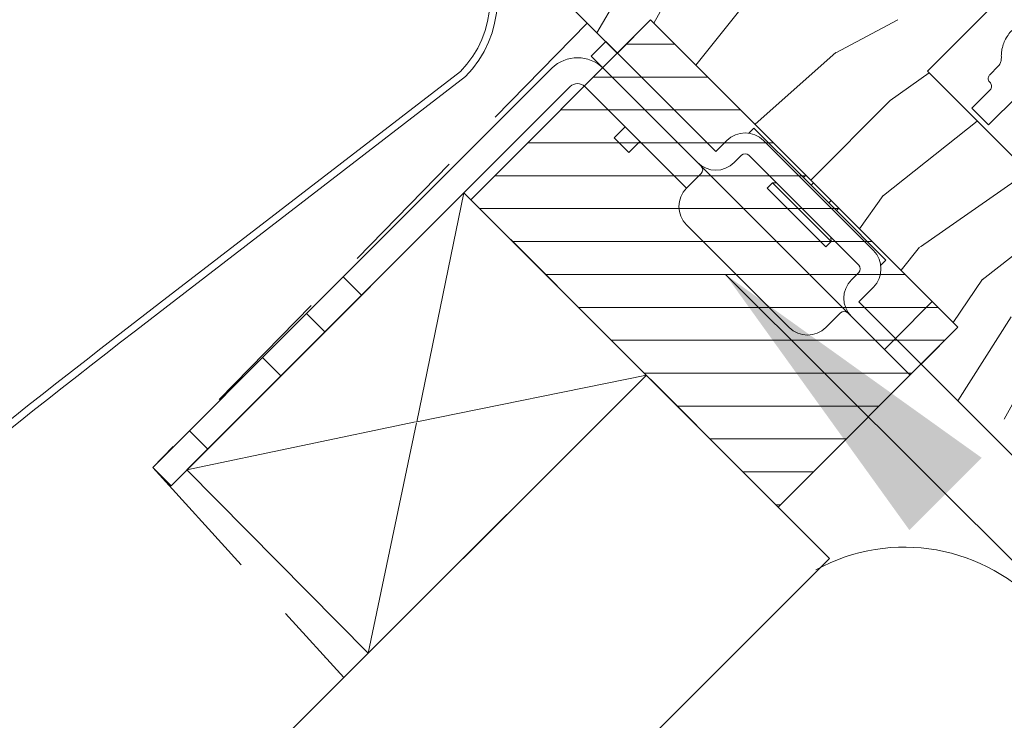
# Model space of a CAD drawing. Units: millimetres. Extents: x -23272466 to 44913, y -22484634 to 188.
# Drawn here: x -23270482 to -23270387, y -22483502 to -22483434 of the extents above; entities that cross this region are included whole.
import ezdxf

# ---------------------------------------------------------------- set-up
doc = ezdxf.new("R2010")
doc.units = ezdxf.units.MM
doc.linetypes.add('DASHED', pattern=[19.05, 12.7, -6.35])
doc.linetypes.add('SLD-SOLID', pattern=[0])
doc.layers.get('0').update_dxf_attribs({"lineweight": 20})
for name, color, linetype, lineweight in [('KEYLITE FELT-BREATHER MEMBRANE', 151, 'DASHED', 35), ('KEYLITE FLASHING', 7, 'Continuous', 18), ('KEYLITE INSTALLATION BRACKET', 252, 'Continuous', 18), ('KEYLITE INSULATION', 41, 'Continuous', 18), ('KEYLITE RAFTER-TRIMMER', 7, 'Continuous', 18), ('KEYLITE ROOF WINDOW', 7, 'Continuous', 18), ('KEYLITE ROOF WINDOW FLASHING', 7, 'Continuous', 18), ('KEYLITE ROOF WINDOW HATCH', 7, 'Continuous', 13), ('KONTUR GRUBY', 7, 'Continuous', 30)]:
    doc.layers.add(name, color=color, linetype=linetype, lineweight=lineweight)
doc.layers.add('KEYLITE ROOF WINDOW FUTURETHERM FOAM', color=7, linetype='Continuous', lineweight=18, true_color=0xebec83)
doc.layers.add('KEYLITE TEXT', color=7, linetype='Continuous', lineweight=18, true_color=0x3b3b3b)
doc.styles.get("Standard").update_dxf_attribs({"font": 'arial.ttf'})
doc.dimstyles.get("Standard").update_dxf_attribs({"dimtxt": 0.18, "dimasz": 0.18, "dimexe": 0.18, "dimexo": 0.0625, "dimgap": 0.09, "dimtad": 0, "dimtih": 1, "dimtoh": 1, "dimdec": 4, "dimzin": 0, "dimdsep": 46, "dimtxsty": 'Standard', "dimcen": 0.09, "dimadec": 0, "dimazin": 0, "dimtfac": 1, "dimtdec": 4, "dimtofl": 0, "dimtmove": 0, "dimatfit": 3, "dimfxl": 1, "dimtolj": 1, "dimtzin": 0, "dimarcsym": 0})

msp = doc.modelspace()

# ---------------------------------------------------------------- linework, layer by layer
msp.add_line((-23270393.507, -22483461.175), (-23270397.067, -22483464.734))
msp.add_circle((-23270453.508, -22483510.137), 239.812)
at = {"layer": 'KEYLITE FELT-BREATHER MEMBRANE', "linetype": 'DASHED'}
for p, q in [((-23270452.175, -22483495.549), (-23270452.175, -22483495.549)), ((-23270450.907, -22483496.941), (-23270450.907, -22483496.941))]:
    msp.add_line(p, q, dxfattribs=at)
at = {"layer": 'KEYLITE FELT-BREATHER MEMBRANE'}
for points in [[(-23270444.354, -22483416.759), (-23270426.809, -22483434.298), (-23270468.713, -22483477.18), (-23270450.284, -22483497.45), (-23270492.844, -22483539.967), (-23270510.558, -22483522.253), (-23270537.434, -22483549.117), (-23270519.728, -22483566.823), (-23270625.36, -22483672.346)], [(-23270438.688, -22483450.69), (-23270403.413, -22483485.965), (-23271253.543, -22484335.221)]]:
    msp.add_lwpolyline(points, dxfattribs=at)
at = {"layer": 'KEYLITE FLASHING'}
for radius in [10, 10.7]:
    msp.add_arc((-23270446.17, -22483431.978), radius, 315.54265, 40, dxfattribs=at)
at = {"layer": 'KEYLITE INSTALLATION BRACKET', "linetype": 'SLD-SOLID'}
for p, q in [((-23270426.412, -22483437.51), (-23270424.997, -22483436.096)), ((-23270426.412, -22483437.51), (-23270424.997, -22483436.096)), ((-23270424.997, -22483436.096), (-23270414.391, -22483446.703)), ((-23270424.997, -22483436.096), (-23270414.391, -22483446.703)), ((-23270423.717, -22483440.205), (-23270426.412, -22483437.51)), ((-23270423.717, -22483440.205), (-23270426.412, -22483437.51)), ((-23270430.202, -22483438.669), (-23270450.329, -22483458.796)), ((-23270466.946, -22483478.948), (-23270428.435, -22483440.437)), ((-23270417.219, -22483450.238), (-23270427.02, -22483440.437)), ((-23270417.219, -22483450.238), (-23270427.02, -22483440.437)), ((-23270420.543, -22483443.379), (-23270423.717, -22483440.205)), ((-23270420.543, -22483443.379), (-23270423.717, -22483440.205)), ((-23270420.543, -22483443.379), (-23270416.158, -22483447.763)), ((-23270420.543, -22483443.379), (-23270416.158, -22483447.763)), ((-23270424.191, -22483445.39), (-23270423.129, -22483444.328)), ((-23270424.191, -22483445.39), (-23270423.129, -22483444.328)), ((-23270411.209, -22483444.935), (-23270410.714, -22483444.44)), ((-23270411.209, -22483444.935), (-23270410.714, -22483444.44)), ((-23270405.941, -22483449.213), (-23270410.714, -22483444.44)), ((-23270405.941, -22483449.213), (-23270410.714, -22483444.44)), ((-23270422.777, -22483446.804), (-23270424.191, -22483445.39)), ((-23270422.777, -22483446.804), (-23270424.191, -22483445.39)), ((-23270414.391, -22483446.703), (-23270413.33, -22483445.642)), ((-23270414.391, -22483446.703), (-23270413.33, -22483445.642)), ((-23270409.794, -22483445.642), (-23270399.188, -22483456.249)), ((-23270409.794, -22483445.642), (-23270399.188, -22483456.249)), ((-23270421.715, -22483445.742), (-23270422.777, -22483446.804)), ((-23270421.715, -22483445.742), (-23270422.777, -22483446.804)), ((-23270412.623, -22483447.763), (-23270411.916, -22483447.056)), ((-23270412.623, -22483447.763), (-23270411.916, -22483447.056)), ((-23270400.602, -22483457.663), (-23270411.209, -22483447.056)), ((-23270400.602, -22483457.663), (-23270411.209, -22483447.056)), ((-23270412.269, -22483451.653), (-23270416.158, -22483447.763)), ((-23270412.269, -22483451.653), (-23270416.158, -22483447.763)), ((-23270415.805, -22483448.824), (-23270417.219, -22483450.238)), ((-23270415.805, -22483448.824), (-23270417.219, -22483450.238)), ((-23270405.729, -22483449.001), (-23270405.941, -22483449.213)), ((-23270405.729, -22483449.001), (-23270405.941, -22483449.213)), ((-23270405.941, -22483449.213), (-23270405.198, -22483449.956)), ((-23270405.941, -22483449.213), (-23270405.198, -22483449.956)), ((-23270408.911, -22483449.708), (-23270409.441, -22483450.238)), ((-23270408.911, -22483449.708), (-23270409.441, -22483450.238)), ((-23270403.784, -22483455.895), (-23270409.441, -22483450.238)), ((-23270403.784, -22483455.895), (-23270409.441, -22483450.238)), ((-23270408.532, -22483449.733), (-23270408.911, -22483449.708)), ((-23270406.082, -22483452.536), (-23270408.911, -22483449.708)), ((-23270408.532, -22483449.733), (-23270408.911, -22483449.708)), ((-23270406.082, -22483452.536), (-23270408.911, -22483449.708)), ((-23270404.986, -22483449.743), (-23270405.198, -22483449.956)), ((-23270404.986, -22483449.743), (-23270405.198, -22483449.956)), ((-23270403.501, -22483451.653), (-23270405.198, -22483449.956)), ((-23270403.501, -22483451.653), (-23270405.198, -22483449.956)), ((-23270405.198, -22483458.724), (-23270412.269, -22483451.653)), ((-23270405.198, -22483458.724), (-23270412.269, -22483451.653)), ((-23270403.501, -22483451.653), (-23270403.289, -22483451.44)), ((-23270403.501, -22483451.653), (-23270403.289, -22483451.44)), ((-23270403.501, -22483451.653), (-23270402.759, -22483452.395)), ((-23270403.501, -22483451.653), (-23270402.759, -22483452.395)), ((-23270402.547, -22483452.183), (-23270402.759, -22483452.395)), ((-23270402.547, -22483452.183), (-23270402.759, -22483452.395)), ((-23270403.254, -22483455.365), (-23270406.082, -22483452.536)), ((-23270403.254, -22483455.365), (-23270406.082, -22483452.536)), ((-23270397.986, -22483457.168), (-23270402.759, -22483452.395)), ((-23270397.986, -22483457.168), (-23270402.759, -22483452.395)), ((-23270409.087, -22483461.906), (-23270417.219, -22483453.774)), ((-23270409.087, -22483461.906), (-23270417.219, -22483453.774)), ((-23270403.254, -22483455.365), (-23270403.279, -22483454.986)), ((-23270403.254, -22483455.365), (-23270403.279, -22483454.986)), ((-23270403.784, -22483455.895), (-23270403.254, -22483455.365)), ((-23270403.784, -22483455.895), (-23270403.254, -22483455.365)), ((-23270398.481, -22483457.663), (-23270397.994, -22483457.176)), ((-23270398.481, -22483457.663), (-23270397.994, -22483457.176)), ((-23270453.864, -22483462.331), (-23270450.329, -22483458.796)), ((-23270450.329, -22483458.796), (-23270448.561, -22483460.563)), ((-23270401.309, -22483462.613), (-23270405.198, -22483458.724)), ((-23270401.309, -22483462.613), (-23270405.198, -22483458.724)), ((-23270400.602, -22483458.37), (-23270401.309, -22483459.077)), ((-23270400.602, -22483458.37), (-23270401.309, -22483459.077)), ((-23270458.107, -22483466.574), (-23270453.864, -22483462.331)), ((-23270452.096, -22483464.099), (-23270453.864, -22483462.331)), ((-23270407.32, -22483463.673), (-23270409.087, -22483461.906)), ((-23270407.32, -22483463.673), (-23270409.087, -22483461.906)), ((-23270403.784, -22483463.673), (-23270402.37, -22483462.259)), ((-23270403.784, -22483463.673), (-23270402.37, -22483462.259)), ((-23270401.309, -22483462.613), (-23270399.496, -22483464.426)), ((-23270401.309, -22483462.613), (-23270399.496, -22483464.426)), ((-23270395.652, -22483468.27), (-23270399.496, -22483464.426)), ((-23270395.652, -22483468.27), (-23270399.496, -22483464.426)), ((-23270397.067, -22483464.734), (-23270398.127, -22483465.795)), ((-23270397.067, -22483464.734), (-23270398.127, -22483465.795)), ((-23270458.107, -22483466.574), (-23270465.178, -22483473.645)), ((-23270456.339, -22483468.341), (-23270458.107, -22483466.574)), ((-23270468.713, -22483477.18), (-23270465.178, -22483473.645)), ((-23270465.178, -22483473.645), (-23270463.41, -22483475.413)), ((-23270466.946, -22483478.948), (-23270468.713, -22483477.18))]:
    msp.add_line(p, q, dxfattribs=at)
at = {"layer": 'KEYLITE INSTALLATION BRACKET'}
for p, q in [((-23270399.188, -22483459.784), (-23270400.602, -22483461.199)), ((-23270399.188, -22483459.784), (-23270400.602, -22483461.199)), ((-23270400.602, -22483461.199), (-23270394.592, -22483467.209)), ((-23270400.602, -22483461.199), (-23270394.592, -22483467.209)), ((-23270408.595, -22483480.784), (-23270408.166, -22483480.784)), ((-23270408.595, -22483480.784), (-23270408.166, -22483480.784))]:
    msp.add_line(p, q, dxfattribs=at)
at = {"layer": 'KEYLITE INSTALLATION BRACKET', "linetype": 'SLD-SOLID'}
for centre, radius, start, end in [((-23270427.728, -22483441.144), 3.5, 45, 135), ((-23270427.728, -22483441.144), 3.5, 45, 135), ((-23270427.728, -22483441.144), 1, 45, 135), ((-23270427.728, -22483441.144), 1, 45, 135), ((-23270411.562, -22483447.41), 2.5, 45, 135), ((-23270411.562, -22483447.41), 2.5, 45, 135), ((-23270411.562, -22483447.41), 0.5, 45, 135), ((-23270411.562, -22483447.41), 0.5, 45, 135), ((-23270414.391, -22483445.996), 2.5, 225, 315), ((-23270414.391, -22483445.996), 2.5, 225, 315), ((-23270416.158, -22483448.471), 0.5, 315, 45), ((-23270416.158, -22483448.471), 0.5, 315, 45), ((-23270415.451, -22483452.006), 2.5, 135, 225), ((-23270415.451, -22483452.006), 2.5, 135, 225), ((-23270400.956, -22483458.017), 2.5, 315, 45), ((-23270400.956, -22483458.017), 2.5, 315, 45), ((-23270400.956, -22483458.017), 0.5, 315, 45), ((-23270400.956, -22483458.017), 0.5, 315, 45), ((-23270399.541, -22483460.845), 2.5, 135, 225), ((-23270399.541, -22483460.845), 2.5, 135, 225), ((-23270402.016, -22483462.613), 0.5, 45, 135), ((-23270402.016, -22483462.613), 0.5, 45, 135), ((-23270405.552, -22483461.906), 2.5, 225, 315), ((-23270405.552, -22483461.906), 2.5, 225, 315)]:
    msp.add_arc(centre, radius, start, end, dxfattribs=at)
at = {"layer": 'KEYLITE INSULATION'}
msp.add_arc((-23270396.194, -22483502.608), 17.738, 245.87864, 118.77969, dxfattribs=at)
at = {"layer": 'KEYLITE RAFTER-TRIMMER'}
for p, q in [((-23270465.417, -22483477.419), (-23270438.688, -22483450.69)), ((-23270438.688, -22483450.69), (-23270443.249, -22483472.768)), ((-23270421.091, -22483468.287), (-23271288.917, -22484335.221)), ((-23270447.924, -22483495.092), (-23270421.091, -22483468.287)), ((-23270421.091, -22483468.287), (-23270443.249, -22483472.768)), ((-23270443.356, -22483472.79), (-23270465.417, -22483477.419)), ((-23270443.271, -22483472.874), (-23270447.924, -22483495.092)), ((-23270465.417, -22483477.419), (-23270447.924, -22483495.092)), ((-23270403.413, -22483485.965), (-23271253.543, -22484335.221))]:
    msp.add_line(p, q, dxfattribs=at)
msp.add_lwpolyline([(-23270465.417, -22483477.419), (-23270438.688, -22483450.69), (-23270403.413, -22483485.965)], dxfattribs=at)
at = {"layer": 'KEYLITE ROOF WINDOW'}
for p, q in [((-23270387.97, -22483439.29), (-23270387.155, -22483438.475)), ((-23270389.689, -22483442.521), (-23270387.922, -22483440.753)), ((-23270388.071, -22483444.138), (-23270385.243, -22483441.31)), ((-23270388.071, -22483444.138), (-23270389.689, -22483442.521))]:
    msp.add_line(p, q, dxfattribs=at)
for points, knots in [([(-23270386.845, -22483437.655), (-23270386.847, -22483437.52), (-23270386.851, -22483437.189), (-23270386.765, -22483436.664), (-23270386.579, -22483436.101), (-23270386.298, -22483435.578), (-23270386.027, -22483435.225), (-23270385.855, -22483435.048), (-23270385.821, -22483435.013)], [0, 0, 0, 0, 0.1383898, 0.341162, 0.5439355, 0.746699, 0.9494633, 1, 1, 1, 1]), ([(-23270386.845, -22483437.655), (-23270386.852, -22483437.78), (-23270386.865, -22483438.032), (-23270387.004, -22483438.309), (-23270387.121, -22483438.438), (-23270387.155, -22483438.475)], [0, 0, 0, 0, 0.416742, 0.833888, 1, 1, 1, 1]), ([(-23270387.949, -22483440.018), (-23270387.983, -22483439.979), (-23270388.058, -22483439.89), (-23270388.109, -22483439.737), (-23270388.115, -22483439.577), (-23270388.076, -22483439.428), (-23270388.012, -22483439.333), (-23270387.972, -22483439.292), (-23270387.97, -22483439.29)], [0, 0, 0, 0, 0.193767, 0.429232, 0.583549, 0.786504, 0.989669, 1, 1, 1, 1]), ([(-23270387.949, -22483440.018), (-23270387.916, -22483440.056), (-23270387.842, -22483440.143), (-23270387.782, -22483440.313), (-23270387.78, -22483440.501), (-23270387.836, -22483440.654), (-23270387.898, -22483440.725), (-23270387.922, -22483440.753)], [0, 0, 0, 0, 0.183488, 0.419069, 0.650267, 0.866336, 1, 1, 1, 1])]:
    msp.add_open_spline(points, degree=3, knots=knots, dxfattribs=at)
at = {"layer": 'KEYLITE ROOF WINDOW FLASHING'}
for p, q in [((-23270468.058, -22483461.334), (-23270439.033, -22483438.982)), ((-23270467.55, -22483461.822), (-23270438.533, -22483439.472))]:
    msp.add_line(p, q, dxfattribs=at)
for centre in [(-23269786.023, -22484350.302), (-23269785.515, -22484350.791)]:
    msp.add_arc(centre, 1120.462, 127.496152, 133.358436, dxfattribs=at)
at = {"layer": 'KEYLITE ROOF WINDOW FUTURETHERM FOAM'}
for p, q in [((-23270420.68, -22483434.002), (-23270438.028, -22483451.35)), ((-23270420.68, -22483434.002), (-23270438.028, -22483451.35)), ((-23270420.68, -22483434.002), (-23270391.032, -22483463.65)), ((-23270420.68, -22483434.002), (-23270391.032, -22483463.65)), ((-23270423.012, -22483436.334), (-23270418.348, -22483436.334)), ((-23270423.012, -22483436.334), (-23270418.348, -22483436.334)), ((-23270426.187, -22483439.509), (-23270415.173, -22483439.509)), ((-23270426.187, -22483439.509), (-23270415.173, -22483439.509)), ((-23270429.362, -22483442.684), (-23270411.998, -22483442.684)), ((-23270429.362, -22483442.684), (-23270411.998, -22483442.684)), ((-23270432.537, -22483445.859), (-23270408.823, -22483445.859)), ((-23270432.537, -22483445.859), (-23270408.823, -22483445.859)), ((-23270435.712, -22483449.034), (-23270405.648, -22483449.034)), ((-23270435.712, -22483449.034), (-23270405.648, -22483449.034)), ((-23270438.028, -22483451.35), (-23270408.381, -22483480.998)), ((-23270438.028, -22483451.35), (-23270408.381, -22483480.998)), ((-23270437.17, -22483452.209), (-23270402.473, -22483452.209)), ((-23270437.17, -22483452.209), (-23270402.473, -22483452.209)), ((-23270433.995, -22483455.384), (-23270399.298, -22483455.384)), ((-23270433.995, -22483455.384), (-23270399.298, -22483455.384)), ((-23270430.82, -22483458.559), (-23270396.123, -22483458.559)), ((-23270430.82, -22483458.559), (-23270396.123, -22483458.559)), ((-23270427.645, -22483461.734), (-23270392.948, -22483461.734)), ((-23270427.645, -22483461.734), (-23270392.948, -22483461.734)), ((-23270391.032, -22483463.65), (-23270408.381, -22483480.998)), ((-23270424.47, -22483464.909), (-23270392.291, -22483464.909)), ((-23270424.47, -22483464.909), (-23270392.291, -22483464.909)), ((-23270421.295, -22483468.084), (-23270395.466, -22483468.084)), ((-23270421.295, -22483468.084), (-23270395.466, -22483468.084)), ((-23270418.12, -22483471.259), (-23270398.641, -22483471.259)), ((-23270418.12, -22483471.259), (-23270398.641, -22483471.259)), ((-23270414.945, -22483474.434), (-23270401.816, -22483474.434)), ((-23270414.945, -22483474.434), (-23270401.816, -22483474.434)), ((-23270411.77, -22483477.609), (-23270404.991, -22483477.609))]:
    msp.add_line(p, q, dxfattribs=at)
at = {"layer": 'KEYLITE ROOF WINDOW HATCH'}
for p, q in [((-23270425.865, -22483435.242), (-23270421.255, -22483427.278)), ((-23270425.865, -22483435.242), (-23270421.255, -22483427.278)), ((-23270420.364, -22483434.318), (-23270418.406, -22483430.793)), ((-23270420.364, -22483434.318), (-23270418.406, -22483430.793)), ((-23270416.329, -22483438.353), (-23270411.698, -22483432.563)), ((-23270416.329, -22483438.353), (-23270411.698, -22483432.563)), ((-23270402.828, -22483437.187), (-23270396.818, -22483434.005)), ((-23270402.828, -22483437.187), (-23270396.818, -22483434.005)), ((-23270410.605, -22483444.069), (-23270402.803, -22483437.133)), ((-23270410.605, -22483444.069), (-23270402.803, -22483437.133)), ((-23270397.555, -22483441.772), (-23270393.816, -22483439.101)), ((-23270405.227, -22483449.45), (-23270397.535, -22483441.758)), ((-23270405.227, -22483449.45), (-23270397.535, -22483441.758)), ((-23270398.212, -22483450.931), (-23270389.163, -22483443.754)), ((-23270394.647, -22483455.878), (-23270384.271, -22483448.646)), ((-23270400.528, -22483454.151), (-23270398.241, -22483450.949)), ((-23270400.528, -22483454.151), (-23270398.241, -22483450.949)), ((-23270388.7, -22483459.074), (-23270379.155, -22483451.649)), ((-23270388.7, -22483459.074), (-23270379.155, -22483451.649)), ((-23270396.521, -22483458.158), (-23270394.756, -22483455.922)), ((-23270396.521, -22483458.158), (-23270394.756, -22483455.922)), ((-23270391.489, -22483463.193), (-23270388.652, -22483459.021)), ((-23270391.489, -22483463.193), (-23270388.652, -22483459.021)), ((-23270391.056, -22483470.744), (-23270385.899, -22483462.633)), ((-23270391.056, -22483470.744), (-23270385.899, -22483462.633)), ((-23270386.586, -22483472.512), (-23270383.05, -22483466.148)), ((-23270386.586, -22483472.512), (-23270383.05, -22483466.148))]:
    msp.add_line(p, q, dxfattribs=at)
at = {"layer": 'KONTUR GRUBY'}
for p, q in [((-23270423.892, -22483437.214), (-23270444.354, -22483416.759)), ((-23270423.892, -22483437.214), (-23270444.354, -22483416.759)), ((-23270393.984, -22483438.933), (-23270382.458, -22483427.407)), ((-23270393.984, -22483438.933), (-23270382.67, -22483450.247)), ((-23270382.824, -22483478.973), (-23270394.592, -22483467.209)), ((-23270382.824, -22483478.973), (-23270394.592, -22483467.209))]:
    msp.add_line(p, q, dxfattribs=at)
msp.add_lwpolyline([(-23270424.997, -22483436.096), (-23270423.886, -22483437.208), (-23270420.68, -22483434.002), (-23270391.032, -22483463.65), (-23270394.592, -22483467.209)], dxfattribs=at)
msp.add_lwpolyline([(-23270424.997, -22483436.096), (-23270423.886, -22483437.208), (-23270420.68, -22483434.002), (-23270391.032, -22483463.65), (-23270394.592, -22483467.209)], dxfattribs=at)

# ---------------------------------------------------------------- leaders
at = {"layer": 'KEYLITE TEXT', "ltscale": 25.4}
msp.add_leader([(-23270413.471, -22483458.559), (-23270231.541, -22483639.953)], dimstyle='Standard', override={"dimscale": 100, "dimasz": 0.3}, dxfattribs=at)

doc.saveas('drawing.dxf')
